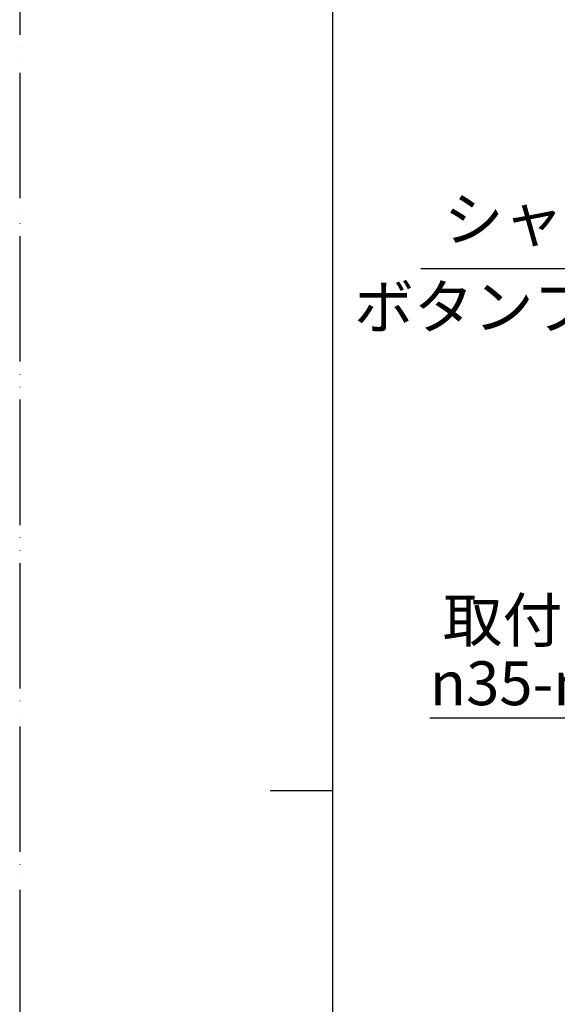
# Model space of a CAD drawing. Units: millimetres. Extents: x 0 to 1272, y 0 to 1782.
# Drawn here: x 0 to 258, y 789 to 1260 of the extents above; entities that cross this region are included whole.
import ezdxf

# ---------------------------------------------------------------- set-up
doc = ezdxf.new("R2010")
doc.units = ezdxf.units.MM
doc.linetypes.add('PHANTOM', pattern=[13, 10, -1, 0, -1, 0, -1])
doc.layers.add('1', color=7, linetype='Continuous')
doc.styles.add('CONVERTER_12', font='txt.shx', dxfattribs={"width": 0.9})
doc.styles.add('CONVERTER_13', font='MS Mincho.ttf', dxfattribs={"width": 0.89})
doc.dimstyles.new('ME10_DIM_15', dxfattribs={"dimtxt": 21, "dimasz": 21, "dimexe": 6, "dimexo": 0, "dimgap": 6, "dimtad": 1, "dimdsep": 46, "dimtxsty": 'CONVERTER_12', "dimsah": 1, "dimcen": 0.09, "dimclrd": 2, "dimclre": 2, "dimclrt": 7, "dimadec": 0, "dimazin": 0, "dimtfac": 1, "dimtdec": 4, "dimtix": 1, "dimtmove": 0, "dimatfit": 3, "dimfxl": 1, "dimtolj": 1, "dimtzin": 0, "dimarcsym": 0})
doc.dimstyles.get("Standard").update_dxf_attribs({"dimtxt": 0.18, "dimasz": 0.18, "dimexe": 0.18, "dimexo": 0.0625, "dimgap": 0.09, "dimtad": 0, "dimtih": 1, "dimtoh": 1, "dimdec": 4, "dimzin": 0, "dimdsep": 46, "dimtxsty": 'Standard', "dimcen": 0.09, "dimadec": 0, "dimazin": 0, "dimtfac": 1, "dimtdec": 4, "dimtofl": 0, "dimtmove": 0, "dimatfit": 3, "dimfxl": 1, "dimtolj": 1, "dimtzin": 0, "dimarcsym": 0})

# ---------------------------------------------------------------- blocks, each defined once
blk = doc.blocks.new('開示A4')
at = {"layer": '1', "color": 4, "linetype": 'PHANTOM'}
blk.add_line((0, 297), (0, 0), dxfattribs=at)
at = {"layer": '1', "color": 7, "linetype": 'Continuous'}
for p, q in [((25, 148.5), (25, 287)), ((25, 10), (25, 148.5))]:
    blk.add_line(p, q, dxfattribs=at)
at = {"layer": '1', "color": 2, "linetype": 'Continuous'}
blk.add_line((25, 148.5), (20, 148.5), dxfattribs=at)
blk = doc.blocks.new('*D95')
at = {"layer": '1', "color": 2, "linetype": 'Continuous'}
for p, q in [((413.9, 870), (353.69, 930.21)), ((451.9, 870), (391.69, 930.21)), ((196.39, 925.97), (357.93, 925.97)), ((357.93, 925.97), (395.93, 925.97)), ((395.93, 925.97), (437.93, 925.97))]:
    blk.add_line(p, q, dxfattribs=at)
at = {"layer": '1', "color": 2}
for points in [[(336.93, 923.2), (336.93, 928.73), (357.93, 925.97)], [(416.93, 928.73), (416.93, 923.2), (395.93, 925.97)]]:
    blk.add_solid(points, dxfattribs=at)
at = {"layer": '1', "color": 7, "insert": (196.39, 931.97), "char_height": 21, "attachment_point": 7, "rotation": 0.0001, "line_spacing_factor": 0.60024, "style": 'CONVERTER_12'}
blk.add_mtext('{\\Fgdt;n}35-{\\Fgdt;n}39', dxfattribs=at)

msp = doc.modelspace()

# ---------------------------------------------------------------- block references
at = {"layer": '1', "xscale": 6, "yscale": 6, "zscale": 6}
msp.add_blockref('開示A4', (0, 0), dxfattribs=at)

# ---------------------------------------------------------------- texts
at = {"layer": '1', "color": 7, "char_height": 21, "attachment_point": 5, "line_spacing_factor": 0.545455, "style": 'CONVERTER_13'}
for s, insert in [('シャワ・整流', (289.104, 1161.866)), ('ボタンプッシュ切替', (289.104, 1119.866)), ('取付穴径', (259.933, 969.944))]:
    msp.add_mtext(s, dxfattribs=dict(at, insert=insert))

# ---------------------------------------------------------------- dimensions: what is measured, and where the dimension line sits
at = {"layer": '1'}
dim = msp.add_aligned_dim(p1=(451.9, 870.002), p2=(413.9, 870.002), distance=-55.965, text='\ue03135-\ue03139', dimstyle='ME10_DIM_15', dxfattribs=at)
dim.commit()
dim.dimension.update_dxf_attribs({"geometry": '*D95', "text_midpoint": (260.44, 942.467), "oblique_angle": 135, "text_rotation": 0.00014})

# ---------------------------------------------------------------- leaders
at = {"layer": '1', "color": 2, "linetype": 'Continuous', "has_arrowhead": 0}
msp.add_leader([(432.9, 1070.204), (392.104, 1140.866), (192.104, 1140.866)], dimstyle='Standard', dxfattribs=at)

doc.saveas('drawing.dxf')
